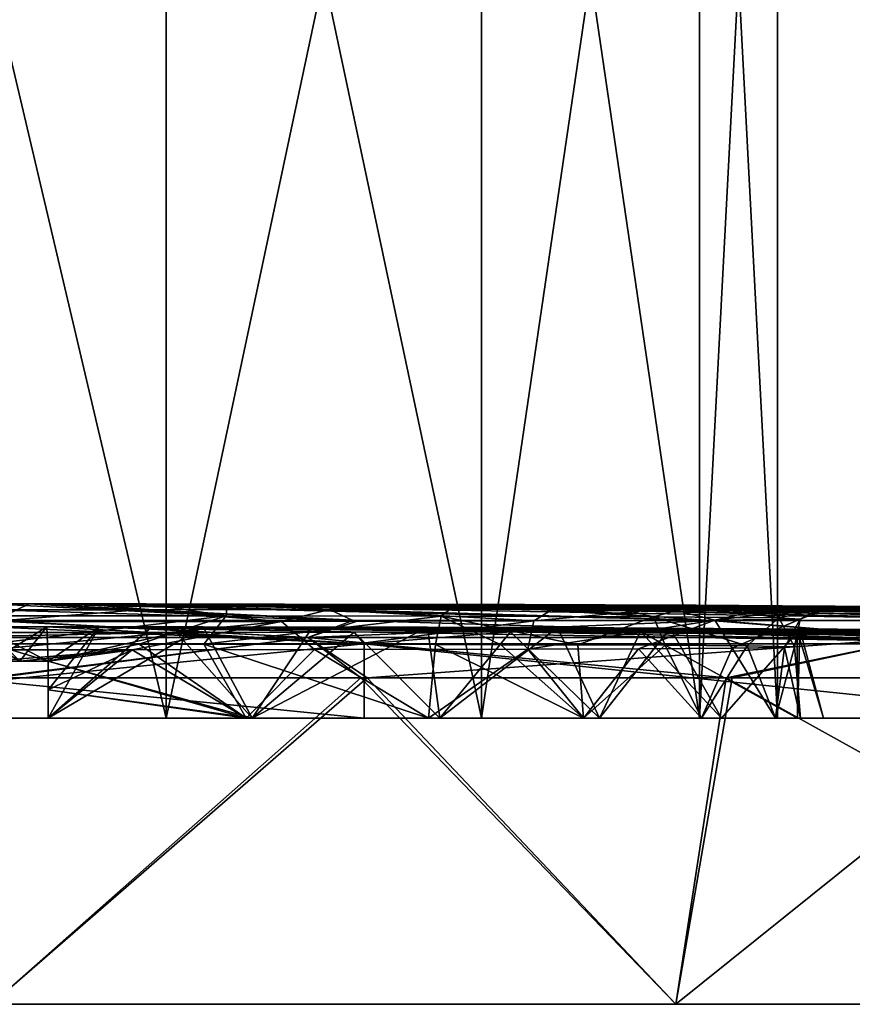
# Model space of a CAD drawing. Units: millimetres. Extents: x -92 to 92, y 23 to 128.
# Drawn here: x 1 to 30, y 23 to 57 of the extents above; entities that cross this region are included whole.
import ezdxf

# ---------------------------------------------------------------- set-up
doc = ezdxf.new("R2010")
doc.units = ezdxf.units.MM
doc.header["$LTSCALE"] = 65.185185
for name, color, linetype in [('1', 7, 'CONTINUOUS'), ('10', 7, 'CONTINUOUS'), ('11', 7, 'CONTINUOUS'), ('13', 7, 'CONTINUOUS'), ('14', 7, 'CONTINUOUS'), ('17', 7, 'CONTINUOUS'), ('18', 7, 'CONTINUOUS'), ('2', 7, 'CONTINUOUS'), ('20', 7, 'CONTINUOUS'), ('21', 7, 'CONTINUOUS'), ('3', 7, 'CONTINUOUS'), ('39', 7, 'CONTINUOUS'), ('4', 7, 'CONTINUOUS'), ('40', 7, 'CONTINUOUS'), ('42', 7, 'CONTINUOUS'), ('5', 7, 'CONTINUOUS'), ('6', 7, 'CONTINUOUS'), ('7', 7, 'CONTINUOUS'), ('8', 7, 'CONTINUOUS'), ('9', 7, 'CONTINUOUS')]:
    doc.layers.add(name, color=color, linetype=linetype)

msp = doc.modelspace()

# ---------------------------------------------------------------- linework, layer by layer
at = {"layer": '1', "linetype": 'Continuous'}
for points in [[(-89.348, 22.9, -0.559), (-92.5, 22.9, -24.5), (89.348, 22.9, -0.559), (-89.348, 22.9, -0.559)], [(89.348, 22.9, -0.559), (-92.5, 22.9, -24.5), (92.5, 22.9, -24.5), (89.348, 22.9, -0.559)], [(92.5, 22.9, -24.5), (-92.5, 22.9, -24.5), (-89.348, 22.9, -48.441), (92.5, 22.9, -24.5)], [(-80.107, 22.9, 21.751), (-89.348, 22.9, -0.559), (80.107, 22.9, 21.751), (-80.107, 22.9, 21.751)], [(80.107, 22.9, 21.751), (-89.348, 22.9, -0.559), (89.348, 22.9, -0.559), (80.107, 22.9, 21.751)], [(89.348, 22.9, -48.441), (92.5, 22.9, -24.5), (-89.348, 22.9, -48.441), (89.348, 22.9, -48.441)], [(-80.107, 22.9, -70.751), (89.348, 22.9, -48.441), (-89.348, 22.9, -48.441), (-80.107, 22.9, -70.751)], [(-65.407, 22.9, 40.908), (-80.107, 22.9, 21.751), (65.407, 22.9, 40.908), (-65.407, 22.9, 40.908)], [(65.407, 22.9, 40.908), (-80.107, 22.9, 21.751), (80.107, 22.9, 21.751), (65.407, 22.9, 40.908)], [(80.107, 22.9, -70.751), (89.348, 22.9, -48.441), (-80.107, 22.9, -70.751), (80.107, 22.9, -70.751)], [(-65.407, 22.9, -89.908), (80.107, 22.9, -70.751), (-80.107, 22.9, -70.751), (-65.407, 22.9, -89.908)], [(-46.249, 22.9, 55.608), (-65.407, 22.9, 40.908), (46.249, 22.9, 55.608), (-46.249, 22.9, 55.608)], [(46.249, 22.9, 55.608), (-65.407, 22.9, 40.908), (65.407, 22.9, 40.908), (46.249, 22.9, 55.608)], [(65.407, 22.9, -89.908), (80.107, 22.9, -70.751), (-65.407, 22.9, -89.908), (65.407, 22.9, -89.908)], [(-46.249, 22.9, -104.608), (65.407, 22.9, -89.908), (-65.407, 22.9, -89.908), (-46.249, 22.9, -104.608)], [(-23.94, 22.9, 64.848), (-46.249, 22.9, 55.608), (23.94, 22.9, 64.848), (-23.94, 22.9, 64.848)], [(23.94, 22.9, 64.848), (-46.249, 22.9, 55.608), (46.249, 22.9, 55.608), (23.94, 22.9, 64.848)], [(46.249, 22.9, -104.608), (65.407, 22.9, -89.908), (-46.249, 22.9, -104.608), (46.249, 22.9, -104.608)], [(-23.94, 22.9, -113.848), (46.249, 22.9, -104.608), (-46.249, 22.9, -104.608), (-23.94, 22.9, -113.848)], [(0, 22.9, 68), (-23.94, 22.9, 64.848), (23.94, 22.9, 64.848), (0, 22.9, 68)], [(23.94, 22.9, -113.848), (46.249, 22.9, -104.608), (-23.94, 22.9, -113.848), (23.94, 22.9, -113.848)], [(0, 22.9, -117), (23.94, 22.9, -113.848), (-23.94, 22.9, -113.848), (0, 22.9, -117)]]:
    msp.add_3dface(points, dxfattribs=at)
at = {"layer": '10', "linetype": 'Continuous'}
for points in [[(-11.08, 35.72, -115.753), (0.122, 36.315, -115.026), (11.08, 35.72, -115.753), (-11.08, 35.72, -115.753)], [(0.122, 36.315, -115.026), (12.87, 36.315, -114.106), (11.08, 35.72, -115.753), (0.122, 36.315, -115.026)], [(12.87, 36.315, -114.106), (25.365, 36.315, -111.4), (11.08, 35.72, -115.753), (12.87, 36.315, -114.106)], [(11.08, 35.72, -115.753), (25.365, 36.315, -111.4), (32.596, 35.72, -110.45), (11.08, 35.72, -115.753)], [(25.365, 36.315, -111.4), (37.348, 36.315, -106.963), (32.596, 35.72, -110.45), (25.365, 36.315, -111.4)], [(0.124, 34.315, -117), (-11.08, 35.72, -115.753), (11.08, 35.72, -115.753), (0.124, 34.315, -117)], [(13.15, 34.315, -116.06), (0.124, 34.315, -117), (11.08, 35.72, -115.753), (13.15, 34.315, -116.06)], [(13.15, 34.315, -116.06), (11.08, 35.72, -115.753), (32.596, 35.72, -110.45), (13.15, 34.315, -116.06)], [(25.918, 34.315, -113.295), (13.15, 34.315, -116.06), (32.596, 35.72, -110.45), (25.918, 34.315, -113.295)], [(38.162, 34.315, -108.761), (25.918, 34.315, -113.295), (32.596, 35.72, -110.45), (38.162, 34.315, -108.761)]]:
    msp.add_3dface(points, dxfattribs=at)
at = {"layer": '11', "linetype": 'Continuous'}
for points in [[(11.08, 35.72, 66.753), (-0.104, 36.315, 66.026), (-11.08, 35.72, 66.753), (11.08, 35.72, 66.753)], [(12.65, 36.315, 65.138), (-0.104, 36.315, 66.026), (11.08, 35.72, 66.753), (12.65, 36.315, 65.138)], [(32.596, 35.72, 61.45), (12.65, 36.315, 65.138), (11.08, 35.72, 66.753), (32.596, 35.72, 61.45)], [(25.155, 36.315, 62.461), (12.65, 36.315, 65.138), (32.596, 35.72, 61.45), (25.155, 36.315, 62.461)], [(37.152, 36.315, 58.051), (25.155, 36.315, 62.461), (32.596, 35.72, 61.45), (37.152, 36.315, 58.051)], [(-0.106, 34.315, 68), (11.08, 35.72, 66.753), (-11.08, 35.72, 66.753), (-0.106, 34.315, 68)], [(-0.106, 34.315, 68), (12.926, 34.315, 67.092), (11.08, 35.72, 66.753), (-0.106, 34.315, 68)], [(12.926, 34.315, 67.092), (25.703, 34.315, 64.357), (11.08, 35.72, 66.753), (12.926, 34.315, 67.092)], [(25.703, 34.315, 64.357), (32.596, 35.72, 61.45), (11.08, 35.72, 66.753), (25.703, 34.315, 64.357)], [(25.703, 34.315, 64.357), (37.962, 34.315, 59.851), (32.596, 35.72, 61.45), (25.703, 34.315, 64.357)]]:
    msp.add_3dface(points, dxfattribs=at)
at = {"layer": '13', "linetype": 'Continuous'}
for points in [[(0, 36.099, -28.864), (1.946, 36.098, -28.799), (0, 34.9, -28.957), (0, 36.099, -28.864)], [(0, 34.9, -28.957), (1.946, 36.098, -28.799), (1.001, 34.9, -28.94), (0, 34.9, -28.957)], [(6.483, 35.899, 28.143), (0, 35.896, 28.88), (2, 34.9, 28.888), (6.483, 35.899, 28.143)], [(2, 34.9, 28.888), (0, 35.896, 28.88), (1.001, 34.9, 28.94), (2, 34.9, 28.888)], [(1.001, 34.9, -28.94), (1.946, 36.098, -28.799), (2, 34.9, -28.888), (1.001, 34.9, -28.94)], [(1.946, 36.098, -28.799), (3.776, 36.098, -28.616), (2, 34.9, -28.888), (1.946, 36.098, -28.799)], [(3.776, 36.098, -28.616), (5.624, 36.097, -28.311), (2, 32.9, -29.044), (3.776, 36.098, -28.616)], [(2, 32.9, -29.044), (2, 33.9, -28.966), (3.776, 36.098, -28.616), (2, 32.9, -29.044)], [(2, 34.9, -28.888), (3.776, 36.098, -28.616), (2, 33.9, -28.966), (2, 34.9, -28.888)], [(5.624, 36.097, -28.311), (7.418, 36.095, -27.895), (2, 32.9, -29.044), (5.624, 36.097, -28.311)], [(2, 32.9, -29.044), (7.418, 36.095, -27.895), (9.13, 32.9, -27.644), (2, 32.9, -29.044)], [(6.483, 35.899, 28.143), (2, 34.9, 28.888), (9.13, 32.9, 27.644), (6.483, 35.899, 28.143)], [(12.693, 35.907, 25.94), (6.483, 35.899, 28.143), (9.13, 32.9, 27.644), (12.693, 35.907, 25.94)], [(7.418, 36.095, -27.895), (11.239, 36.091, -26.587), (9.13, 32.9, -27.644), (7.418, 36.095, -27.895)], [(11.239, 36.091, -26.587), (15.264, 36.083, -24.5), (9.13, 32.9, -27.644), (11.239, 36.091, -26.587)], [(9.13, 32.9, -27.644), (15.264, 36.083, -24.5), (15.694, 32.9, -24.52), (9.13, 32.9, -27.644)], [(15.694, 32.9, 24.52), (12.693, 35.907, 25.94), (9.13, 32.9, 27.644), (15.694, 32.9, 24.52)], [(18.167, 35.919, 22.448), (12.693, 35.907, 25.94), (15.694, 32.9, 24.52), (18.167, 35.919, 22.448)], [(15.264, 36.083, -24.5), (19.811, 36.071, -20.995), (15.694, 32.9, -24.52), (15.264, 36.083, -24.5)], [(15.694, 32.9, -24.52), (19.811, 36.071, -20.995), (21.279, 32.9, -19.867), (15.694, 32.9, -24.52)], [(21.279, 32.9, 19.867), (18.167, 35.919, 22.448), (15.694, 32.9, 24.52), (21.279, 32.9, 19.867)], [(22.712, 35.935, 17.834), (18.167, 35.919, 22.448), (21.279, 32.9, 19.867), (22.712, 35.935, 17.834)], [(19.811, 36.071, -20.995), (23.744, 36.055, -16.419), (21.279, 32.9, -19.867), (19.811, 36.071, -20.995)], [(21.279, 32.9, -19.867), (23.744, 36.055, -16.419), (25.538, 32.9, -13.977), (21.279, 32.9, -19.867)], [(25.538, 32.9, 13.977), (22.712, 35.935, 17.834), (21.279, 32.9, 19.867), (25.538, 32.9, 13.977)], [(28.186, 35.976, 6.267), (22.712, 35.935, 17.834), (28.204, 32.9, 7.214), (28.186, 35.976, 6.267)], [(28.204, 32.9, 7.214), (22.712, 35.935, 17.834), (25.538, 32.9, 13.977), (28.204, 32.9, 7.214)], [(23.744, 36.055, -16.419), (28.281, 36.018, -5.805), (25.538, 32.9, -13.977), (23.744, 36.055, -16.419)], [(25.538, 32.9, -13.977), (28.281, 36.018, -5.805), (28.204, 32.9, -7.214), (25.538, 32.9, -13.977)], [(28.281, 36.018, -5.805), (28.186, 35.976, 6.267), (29.112, 32.9), (28.281, 36.018, -5.805)], [(29.112, 32.9), (28.186, 35.976, 6.267), (28.204, 32.9, 7.214), (29.112, 32.9)], [(28.204, 32.9, -7.214), (28.281, 36.018, -5.805), (29.112, 32.9), (28.204, 32.9, -7.214)], [(2, 34.9, 28.888), (2, 33.9, 28.966), (9.13, 32.9, 27.644), (2, 34.9, 28.888)], [(2, 33.9, 28.966), (2, 32.9, 29.044), (9.13, 32.9, 27.644), (2, 33.9, 28.966)]]:
    msp.add_3dface(points, dxfattribs=at)
at = {"layer": '14', "linetype": 'Continuous'}
for points in [[(1.001, 34.9, -28.137), (2, 34.9, -28.084), (0, 35.498, -28.109), (1.001, 34.9, -28.137)], [(0, 35.498, -28.109), (2, 34.9, -28.084), (5.184, 35.496, -27.627), (0, 35.498, -28.109)], [(0, 34.9, -28.155), (1.001, 34.9, -28.137), (0, 35.498, -28.109), (0, 34.9, -28.155)], [(2, 34.9, -28.084), (8.922, 32.9, -26.867), (5.184, 35.496, -27.627), (2, 34.9, -28.084)], [(5.184, 35.496, -27.627), (8.922, 32.9, -26.867), (7.446, 35.494, -27.105), (5.184, 35.496, -27.627)], [(8.922, 32.9, -26.867), (15.293, 32.9, -23.824), (7.446, 35.494, -27.105), (8.922, 32.9, -26.867)], [(7.446, 35.494, -27.105), (15.293, 32.9, -23.824), (15.546, 35.481, -23.42), (7.446, 35.494, -27.105)], [(15.293, 32.9, -23.824), (20.712, 32.9, -19.3), (15.546, 35.481, -23.42), (15.293, 32.9, -23.824)], [(15.546, 35.481, -23.42), (20.712, 32.9, -19.3), (17.829, 35.474, -21.733), (15.546, 35.481, -23.42)], [(17.829, 35.474, -21.733), (20.712, 32.9, -19.3), (20.52, 35.465, -19.214), (17.829, 35.474, -21.733)], [(20.52, 35.465, -19.214), (20.712, 32.9, -19.3), (23.57, 35.451, -15.322), (20.52, 35.465, -19.214)], [(0, 35.292, 28.125), (4.94, 35.293, 27.687), (0, 34.9, 28.155), (0, 35.292, 28.125)], [(0, 34.9, 28.155), (4.94, 35.293, 27.687), (1.001, 34.9, 28.137), (0, 34.9, 28.155)], [(1.001, 34.9, 28.137), (4.94, 35.293, 27.687), (2, 34.9, 28.084), (1.001, 34.9, 28.137)], [(8.922, 32.9, 26.867), (2, 32.9, 28.239), (4.94, 35.293, 27.687), (8.922, 32.9, 26.867)], [(2, 32.9, 28.239), (2, 33.9, 28.162), (4.94, 35.293, 27.687), (2, 32.9, 28.239)], [(2, 34.9, 28.084), (4.94, 35.293, 27.687), (2, 33.9, 28.162), (2, 34.9, 28.084)], [(11.31, 35.301, 25.749), (8.922, 32.9, 26.867), (4.94, 35.293, 27.687), (11.31, 35.301, 25.749)], [(15.293, 32.9, 23.824), (8.922, 32.9, 26.867), (11.31, 35.301, 25.749), (15.293, 32.9, 23.824)], [(18.77, 35.318, 20.942), (15.293, 32.9, 23.824), (11.31, 35.301, 25.749), (18.77, 35.318, 20.942)], [(20.712, 32.9, 19.3), (15.293, 32.9, 23.824), (18.77, 35.318, 20.942), (20.712, 32.9, 19.3)], [(22.642, 35.334, 16.677), (20.712, 32.9, 19.3), (18.77, 35.318, 20.942), (22.642, 35.334, 16.677)], [(20.712, 32.9, -19.3), (24.843, 32.9, -13.575), (23.57, 35.451, -15.322), (20.712, 32.9, -19.3)], [(24.843, 32.9, 13.575), (20.712, 32.9, 19.3), (22.642, 35.334, 16.677), (24.843, 32.9, 13.575)], [(25.913, 35.355, 10.919), (24.843, 32.9, 13.575), (22.642, 35.334, 16.677), (25.913, 35.355, 10.919)], [(23.57, 35.451, -15.322), (24.843, 32.9, -13.575), (26.443, 35.43, -9.547), (23.57, 35.451, -15.322)], [(24.843, 32.9, -13.575), (27.429, 32.9, -7.006), (26.443, 35.43, -9.547), (24.843, 32.9, -13.575)], [(27.429, 32.9, 7.006), (24.843, 32.9, 13.575), (25.913, 35.355, 10.919), (27.429, 32.9, 7.006)], [(27.741, 35.378, 4.589), (27.429, 32.9, 7.006), (25.913, 35.355, 10.919), (27.741, 35.378, 4.589)], [(26.443, 35.43, -9.547), (27.429, 32.9, -7.006), (28.099, 35.398, -0.982), (26.443, 35.43, -9.547)], [(27.429, 32.9, -7.006), (28.31, 32.9), (28.099, 35.398, -0.982), (27.429, 32.9, -7.006)], [(28.31, 32.9), (27.429, 32.9, 7.006), (27.741, 35.378, 4.589), (28.31, 32.9)], [(28.099, 35.398, -0.982), (28.31, 32.9), (27.741, 35.378, 4.589), (28.099, 35.398, -0.982)], [(2, 33.9, -28.162), (8.922, 32.9, -26.867), (2, 34.9, -28.084), (2, 33.9, -28.162)], [(2, 32.9, -28.239), (8.922, 32.9, -26.867), (2, 33.9, -28.162), (2, 32.9, -28.239)]]:
    msp.add_3dface(points, dxfattribs=at)
at = {"layer": '17', "linetype": 'Continuous'}
for points in [[(23.166, 36.442, -16.528), (16.265, 36.881, -24.5), (15.738, 36.468, -23.707), (23.166, 36.442, -16.528)], [(18.654, 36.875, -22.735), (16.265, 36.881, -24.5), (23.166, 36.442, -16.528), (18.654, 36.875, -22.735)], [(21.47, 36.866, -20.099), (18.654, 36.875, -22.735), (23.166, 36.442, -16.528), (21.47, 36.866, -20.099)], [(24.661, 36.851, -16.027), (21.47, 36.866, -20.099), (23.166, 36.442, -16.528), (24.661, 36.851, -16.027)], [(27.542, 36.408, -7.169), (24.661, 36.851, -16.027), (23.166, 36.442, -16.528), (27.542, 36.408, -7.169)], [(27.667, 36.83, -9.985), (24.661, 36.851, -16.027), (27.542, 36.408, -7.169), (27.667, 36.83, -9.985)], [(0, 36.692, 29.431), (5.169, 36.694, 28.973), (0, 36.279, 28.47), (0, 36.692, 29.431)], [(0, 36.279, 28.47), (5.169, 36.694, 28.973), (10.158, 36.286, 26.596), (0, 36.279, 28.47)], [(5.169, 36.694, 28.973), (11.834, 36.701, 26.946), (10.158, 36.286, 26.596), (5.169, 36.694, 28.973)], [(10.158, 36.286, 26.596), (11.834, 36.701, 26.946), (18.98, 36.305, 21.217), (10.158, 36.286, 26.596)], [(11.834, 36.701, 26.946), (19.639, 36.719, 21.916), (18.98, 36.305, 21.217), (11.834, 36.701, 26.946)], [(19.639, 36.719, 21.916), (23.691, 36.734, 17.454), (18.98, 36.305, 21.217), (19.639, 36.719, 21.916)], [(18.98, 36.305, 21.217), (23.691, 36.734, 17.454), (25.304, 36.335, 13.039), (18.98, 36.305, 21.217)], [(23.691, 36.734, 17.454), (27.112, 36.755, 11.428), (25.304, 36.335, 13.039), (23.691, 36.734, 17.454)], [(27.112, 36.755, 11.428), (29.024, 36.778, 4.806), (25.304, 36.335, 13.039), (27.112, 36.755, 11.428)], [(25.304, 36.335, 13.039), (29.024, 36.778, 4.806), (28.289, 36.371, 3.139), (25.304, 36.335, 13.039)], [(29.4, 36.799, -1.023), (27.667, 36.83, -9.985), (27.542, 36.408, -7.169), (29.4, 36.799, -1.023)], [(28.289, 36.371, 3.139), (29.4, 36.799, -1.023), (27.542, 36.408, -7.169), (28.289, 36.371, 3.139)], [(29.024, 36.778, 4.806), (29.4, 36.799, -1.023), (28.289, 36.371, 3.139), (29.024, 36.778, 4.806)], [(4.94, 35.293, 27.687), (0, 35.292, 28.125), (10.158, 36.286, 26.596), (4.94, 35.293, 27.687)], [(0, 35.292, 28.125), (0, 36.279, 28.47), (10.158, 36.286, 26.596), (0, 35.292, 28.125)], [(11.31, 35.301, 25.749), (4.94, 35.293, 27.687), (10.158, 36.286, 26.596), (11.31, 35.301, 25.749)], [(11.31, 35.301, 25.749), (10.158, 36.286, 26.596), (18.98, 36.305, 21.217), (11.31, 35.301, 25.749)], [(18.77, 35.318, 20.942), (11.31, 35.301, 25.749), (18.98, 36.305, 21.217), (18.77, 35.318, 20.942)], [(15.546, 35.481, -23.42), (17.829, 35.474, -21.733), (15.738, 36.468, -23.707), (15.546, 35.481, -23.42)], [(17.829, 35.474, -21.733), (20.52, 35.465, -19.214), (15.738, 36.468, -23.707), (17.829, 35.474, -21.733)], [(20.52, 35.465, -19.214), (23.166, 36.442, -16.528), (15.738, 36.468, -23.707), (20.52, 35.465, -19.214)], [(22.642, 35.334, 16.677), (18.77, 35.318, 20.942), (25.304, 36.335, 13.039), (22.642, 35.334, 16.677)], [(18.77, 35.318, 20.942), (18.98, 36.305, 21.217), (25.304, 36.335, 13.039), (18.77, 35.318, 20.942)], [(20.52, 35.465, -19.214), (23.57, 35.451, -15.322), (23.166, 36.442, -16.528), (20.52, 35.465, -19.214)], [(25.913, 35.355, 10.919), (22.642, 35.334, 16.677), (25.304, 36.335, 13.039), (25.913, 35.355, 10.919)], [(23.57, 35.451, -15.322), (26.443, 35.43, -9.547), (23.166, 36.442, -16.528), (23.57, 35.451, -15.322)], [(26.443, 35.43, -9.547), (27.542, 36.408, -7.169), (23.166, 36.442, -16.528), (26.443, 35.43, -9.547)], [(25.913, 35.355, 10.919), (25.304, 36.335, 13.039), (28.289, 36.371, 3.139), (25.913, 35.355, 10.919)], [(27.741, 35.378, 4.589), (25.913, 35.355, 10.919), (28.289, 36.371, 3.139), (27.741, 35.378, 4.589)], [(26.443, 35.43, -9.547), (28.099, 35.398, -0.982), (27.542, 36.408, -7.169), (26.443, 35.43, -9.547)], [(28.099, 35.398, -0.982), (28.289, 36.371, 3.139), (27.542, 36.408, -7.169), (28.099, 35.398, -0.982)], [(28.099, 35.398, -0.982), (27.741, 35.378, 4.589), (28.289, 36.371, 3.139), (28.099, 35.398, -0.982)]]:
    msp.add_3dface(points, dxfattribs=at)
at = {"layer": '18', "linetype": 'Continuous'}
for points in [[(1.335, 36.898, -29.375), (0, 36.898, -29.406), (8.218, 36.477, -27.239), (1.335, 36.898, -29.375)], [(8.218, 36.477, -27.239), (0, 36.898, -29.406), (0, 36.482, -28.451), (8.218, 36.477, -27.239)], [(3.102, 36.898, -29.242), (1.335, 36.898, -29.375), (8.218, 36.477, -27.239), (3.102, 36.898, -29.242)], [(5.423, 36.897, -28.901), (3.102, 36.898, -29.242), (8.218, 36.477, -27.239), (5.423, 36.897, -28.901)], [(8.245, 36.894, -28.226), (5.423, 36.897, -28.901), (8.218, 36.477, -27.239), (8.245, 36.894, -28.226)], [(15.738, 36.468, -23.707), (8.245, 36.894, -28.226), (8.218, 36.477, -27.239), (15.738, 36.468, -23.707)], [(10.265, 36.892, -27.557), (8.245, 36.894, -28.226), (15.738, 36.468, -23.707), (10.265, 36.892, -27.557)], [(16.265, 36.881, -24.5), (10.265, 36.892, -27.557), (15.738, 36.468, -23.707), (16.265, 36.881, -24.5)], [(0, 35.498, -28.109), (8.218, 36.477, -27.239), (0, 36.482, -28.451), (0, 35.498, -28.109)], [(0, 35.498, -28.109), (5.184, 35.496, -27.627), (8.218, 36.477, -27.239), (0, 35.498, -28.109)], [(5.184, 35.496, -27.627), (7.446, 35.494, -27.105), (8.218, 36.477, -27.239), (5.184, 35.496, -27.627)], [(7.446, 35.494, -27.105), (15.738, 36.468, -23.707), (8.218, 36.477, -27.239), (7.446, 35.494, -27.105)], [(7.446, 35.494, -27.105), (15.546, 35.481, -23.42), (15.738, 36.468, -23.707), (7.446, 35.494, -27.105)]]:
    msp.add_3dface(points, dxfattribs=at)
at = {"layer": '2', "linetype": 'Continuous'}
for points in [[(1.335, 36.898, -29.375), (0.122, 36.315, -115.026), (0, 36.898, -29.406), (1.335, 36.898, -29.375)], [(12.87, 36.315, -114.106), (0.122, 36.315, -115.026), (1.335, 36.898, -29.375), (12.87, 36.315, -114.106)], [(25.365, 36.315, -111.4), (12.87, 36.315, -114.106), (1.335, 36.898, -29.375), (25.365, 36.315, -111.4)], [(3.102, 36.898, -29.242), (25.365, 36.315, -111.4), (1.335, 36.898, -29.375), (3.102, 36.898, -29.242)], [(37.348, 36.315, -106.963), (25.365, 36.315, -111.4), (3.102, 36.898, -29.242), (37.348, 36.315, -106.963)], [(48.564, 36.315, -100.897), (37.348, 36.315, -106.963), (3.102, 36.898, -29.242), (48.564, 36.315, -100.897)], [(58.818, 36.315, -93.314), (48.564, 36.315, -100.897), (3.102, 36.898, -29.242), (58.818, 36.315, -93.314)], [(5.423, 36.897, -28.901), (58.818, 36.315, -93.314), (3.102, 36.898, -29.242), (5.423, 36.897, -28.901)], [(67.905, 36.315, -84.365), (58.818, 36.315, -93.314), (5.423, 36.897, -28.901), (67.905, 36.315, -84.365)], [(75.658, 36.315, -74.208), (67.905, 36.315, -84.365), (5.423, 36.897, -28.901), (75.658, 36.315, -74.208)], [(8.245, 36.894, -28.226), (75.658, 36.315, -74.208), (5.423, 36.897, -28.901), (8.245, 36.894, -28.226)], [(81.74, 36.315, -63.403), (75.658, 36.315, -74.208), (8.245, 36.894, -28.226), (81.74, 36.315, -63.403)], [(10.265, 36.892, -27.557), (81.74, 36.315, -63.403), (8.245, 36.894, -28.226), (10.265, 36.892, -27.557)], [(88.788, 36.315, -42.153), (81.74, 36.315, -63.403), (10.265, 36.892, -27.557), (88.788, 36.315, -42.153)], [(16.265, 36.881, -24.5), (88.788, 36.315, -42.153), (10.265, 36.892, -27.557), (16.265, 36.881, -24.5)], [(53.395, 36.696, -24.5), (88.788, 36.315, -42.153), (16.265, 36.881, -24.5), (53.395, 36.696, -24.5)]]:
    msp.add_3dface(points, dxfattribs=at)
at = {"layer": '20', "linetype": 'Continuous'}
for points in [[(6.119, 84.834, 26.811), (-6.119, 84.834, 26.811), (6.118, 32.9, 26.811), (6.119, 84.834, 26.811)], [(-6.119, 84.834, 26.811), (-6.118, 32.9, 26.811), (6.118, 32.9, 26.811), (-6.119, 84.834, 26.811)], [(6.119, 84.834, 26.811), (6.118, 32.9, 26.811), (17.146, 32.9, 21.5), (6.119, 84.834, 26.811)], [(17.146, 84.834, 21.5), (6.119, 84.834, 26.811), (17.146, 32.9, 21.5), (17.146, 84.834, 21.5)], [(24.777, 84.834, 11.932), (17.146, 84.834, 21.5), (24.777, 32.9, 11.931), (24.777, 84.834, 11.932)], [(17.146, 84.834, 21.5), (17.146, 32.9, 21.5), (24.777, 32.9, 11.931), (17.146, 84.834, 21.5)], [(27.5, 84.834), (24.777, 84.834, 11.932), (27.5, 32.9), (27.5, 84.834)], [(27.5, 32.9), (24.777, 84.834, 11.932), (24.777, 32.9, 11.931), (27.5, 32.9)]]:
    msp.add_3dface(points, dxfattribs=at)
at = {"layer": '21', "linetype": 'Continuous'}
for points in [[(-6.119, 84.834, -26.811), (6.119, 84.834, -26.811), (-6.118, 32.9, -26.811), (-6.119, 84.834, -26.811)], [(6.119, 84.834, -26.811), (6.118, 32.9, -26.811), (-6.118, 32.9, -26.811), (6.119, 84.834, -26.811)], [(6.119, 84.834, -26.811), (17.146, 84.834, -21.5), (6.118, 32.9, -26.811), (6.119, 84.834, -26.811)], [(17.146, 84.834, -21.5), (17.146, 32.9, -21.5), (6.118, 32.9, -26.811), (17.146, 84.834, -21.5)], [(17.146, 84.834, -21.5), (24.777, 84.834, -11.932), (17.146, 32.9, -21.5), (17.146, 84.834, -21.5)], [(24.777, 84.834, -11.932), (24.777, 32.9, -11.931), (17.146, 32.9, -21.5), (24.777, 84.834, -11.932)], [(24.777, 84.834, -11.932), (27.5, 84.834), (24.777, 32.9, -11.931), (24.777, 84.834, -11.932)], [(27.5, 84.834), (27.5, 32.9), (24.777, 32.9, -11.931), (27.5, 84.834)]]:
    msp.add_3dface(points, dxfattribs=at)
at = {"layer": '3', "linetype": 'Continuous'}
for points in [[(53.395, 36.696, -24.5), (16.265, 36.881, -24.5), (18.654, 36.875, -22.735), (53.395, 36.696, -24.5)], [(90.526, 36.315, -24.5), (53.395, 36.696, -24.5), (18.654, 36.875, -22.735), (90.526, 36.315, -24.5)], [(88.784, 36.315, -6.828), (90.526, 36.315, -24.5), (18.654, 36.875, -22.735), (88.784, 36.315, -6.828)], [(21.47, 36.866, -20.099), (88.784, 36.315, -6.828), (18.654, 36.875, -22.735), (21.47, 36.866, -20.099)], [(24.661, 36.851, -16.027), (88.784, 36.315, -6.828), (21.47, 36.866, -20.099), (24.661, 36.851, -16.027)], [(81.715, 36.315, 14.456), (88.784, 36.315, -6.828), (24.661, 36.851, -16.027), (81.715, 36.315, 14.456)], [(27.667, 36.83, -9.985), (81.715, 36.315, 14.456), (24.661, 36.851, -16.027), (27.667, 36.83, -9.985)], [(-0.104, 36.315, 66.026), (12.65, 36.315, 65.138), (0, 36.692, 29.431), (-0.104, 36.315, 66.026)], [(0, 36.692, 29.431), (12.65, 36.315, 65.138), (5.169, 36.694, 28.973), (0, 36.692, 29.431)], [(5.169, 36.694, 28.973), (12.65, 36.315, 65.138), (11.834, 36.701, 26.946), (5.169, 36.694, 28.973)], [(11.834, 36.701, 26.946), (25.155, 36.315, 62.461), (19.639, 36.719, 21.916), (11.834, 36.701, 26.946)], [(12.65, 36.315, 65.138), (25.155, 36.315, 62.461), (11.834, 36.701, 26.946), (12.65, 36.315, 65.138)], [(19.639, 36.719, 21.916), (37.152, 36.315, 58.051), (23.691, 36.734, 17.454), (19.639, 36.719, 21.916)], [(25.155, 36.315, 62.461), (37.152, 36.315, 58.051), (19.639, 36.719, 21.916), (25.155, 36.315, 62.461)], [(23.691, 36.734, 17.454), (48.415, 36.315, 51.991), (27.112, 36.755, 11.428), (23.691, 36.734, 17.454)], [(37.152, 36.315, 58.051), (48.415, 36.315, 51.991), (23.691, 36.734, 17.454), (37.152, 36.315, 58.051)], [(27.112, 36.755, 11.428), (58.705, 36.315, 44.411), (29.024, 36.778, 4.806), (27.112, 36.755, 11.428)], [(48.415, 36.315, 51.991), (58.705, 36.315, 44.411), (27.112, 36.755, 11.428), (48.415, 36.315, 51.991)], [(75.614, 36.315, 25.274), (81.715, 36.315, 14.456), (27.667, 36.83, -9.985), (75.614, 36.315, 25.274)], [(29.4, 36.799, -1.023), (75.614, 36.315, 25.274), (27.667, 36.83, -9.985), (29.4, 36.799, -1.023)], [(29.024, 36.778, 4.806), (67.831, 36.315, 35.449), (29.4, 36.799, -1.023), (29.024, 36.778, 4.806)], [(58.705, 36.315, 44.411), (67.831, 36.315, 35.449), (29.024, 36.778, 4.806), (58.705, 36.315, 44.411)], [(67.831, 36.315, 35.449), (75.614, 36.315, 25.274), (29.4, 36.799, -1.023), (67.831, 36.315, 35.449)]]:
    msp.add_3dface(points, dxfattribs=at)
at = {"layer": '39', "linetype": 'Continuous'}
for points in [[(2, 34.9, 28.888), (2, 32.9, 28.239), (2, 33.9, 28.966), (2, 34.9, 28.888)], [(2, 32.9, 28.239), (2, 34.9, 28.888), (2, 33.9, 28.162), (2, 32.9, 28.239)], [(2, 34.9, 28.888), (2, 34.9, 28.084), (2, 33.9, 28.162), (2, 34.9, 28.888)], [(2, 34.9, -28.888), (2, 33.9, -28.966), (2, 32.9, -28.239), (2, 34.9, -28.888)], [(2, 34.9, -28.888), (2, 32.9, -28.239), (2, 33.9, -28.162), (2, 34.9, -28.888)], [(2, 34.9, -28.888), (2, 33.9, -28.162), (2, 34.9, -28.084), (2, 34.9, -28.888)], [(2, 32.9, 29.044), (2, 33.9, 28.966), (2, 32.9, 28.239), (2, 32.9, 29.044)], [(2, 33.9, -28.966), (2, 32.9, -29.044), (2, 32.9, -28.239), (2, 33.9, -28.966)]]:
    msp.add_3dface(points, dxfattribs=at)
at = {"layer": '4', "linetype": 'Continuous'}
for points in [[(23.94, 22.9, -113.848), (0, 22.9, -117), (13.15, 34.315, -116.06), (23.94, 22.9, -113.848)], [(13.15, 34.315, -116.06), (0, 22.9, -117), (0.124, 34.315, -117), (13.15, 34.315, -116.06)], [(25.918, 34.315, -113.295), (23.94, 22.9, -113.848), (13.15, 34.315, -116.06), (25.918, 34.315, -113.295)], [(46.249, 22.9, -104.608), (23.94, 22.9, -113.848), (38.162, 34.315, -108.761), (46.249, 22.9, -104.608)], [(38.162, 34.315, -108.761), (23.94, 22.9, -113.848), (25.918, 34.315, -113.295), (38.162, 34.315, -108.761)]]:
    msp.add_3dface(points, dxfattribs=at)
at = {"layer": '40', "linetype": 'Continuous'}
for points in [[(-2, 34.9, -28.888), (-1.001, 34.9, -28.94), (2, 34.9, -28.888), (-2, 34.9, -28.888)], [(-2, 34.9, -28.888), (2, 34.9, -28.888), (2, 34.9, -28.084), (-2, 34.9, -28.888)], [(-2, 34.9, -28.888), (2, 34.9, -28.084), (1.001, 34.9, -28.137), (-2, 34.9, -28.888)], [(-2, 34.9, -28.888), (1.001, 34.9, -28.137), (0, 34.9, -28.155), (-2, 34.9, -28.888)], [(-2, 34.9, 28.888), (2, 34.9, 28.888), (1.001, 34.9, 28.94), (-2, 34.9, 28.888)], [(2, 34.9, 28.888), (-2, 34.9, 28.888), (-2, 34.9, 28.084), (2, 34.9, 28.888)], [(2, 34.9, 28.888), (-2, 34.9, 28.084), (-1.001, 34.9, 28.137), (2, 34.9, 28.888)], [(-1.001, 34.9, -28.94), (1.001, 34.9, -28.94), (2, 34.9, -28.888), (-1.001, 34.9, -28.94)], [(0, 34.9, 28.155), (2, 34.9, 28.888), (-1.001, 34.9, 28.137), (0, 34.9, 28.155)], [(2, 34.9, 28.888), (0, 34.9, 28.155), (1.001, 34.9, 28.137), (2, 34.9, 28.888)], [(2, 34.9, 28.888), (1.001, 34.9, 28.137), (2, 34.9, 28.084), (2, 34.9, 28.888)]]:
    msp.add_3dface(points, dxfattribs=at)
at = {"layer": '42', "linetype": 'Continuous'}
for points in [[(-91.7, 32.9, -24.5), (87.985, 32.9, -50.336), (-87.985, 32.9, -50.336), (-91.7, 32.9, -24.5)], [(87.985, 32.9, -50.336), (-91.7, 32.9, -24.5), (-2, 32.9, -29.044), (87.985, 32.9, -50.336)], [(87.985, 32.9, -50.336), (77.142, 32.9, -74.078), (-87.985, 32.9, -50.336), (87.985, 32.9, -50.336)], [(77.142, 32.9, -74.078), (-77.142, 32.9, -74.078), (-87.985, 32.9, -50.336), (77.142, 32.9, -74.078)], [(77.142, 32.9, -74.078), (60.051, 32.9, -93.802), (-77.142, 32.9, -74.078), (77.142, 32.9, -74.078)], [(60.051, 32.9, -93.802), (-60.051, 32.9, -93.802), (-77.142, 32.9, -74.078), (60.051, 32.9, -93.802)], [(60.051, 32.9, -93.802), (38.095, 32.9, -107.913), (-60.051, 32.9, -93.802), (60.051, 32.9, -93.802)], [(38.095, 32.9, -107.913), (-38.095, 32.9, -107.913), (-60.051, 32.9, -93.802), (38.095, 32.9, -107.913)], [(-60.051, 32.9, 44.802), (-38.095, 32.9, 58.913), (60.051, 32.9, 44.802), (-60.051, 32.9, 44.802)], [(-60.051, 32.9, 44.802), (60.051, 32.9, 44.802), (77.142, 32.9, 25.078), (-60.051, 32.9, 44.802)], [(-60.051, 32.9, 44.802), (77.142, 32.9, 25.078), (2, 32.9, 29.044), (-60.051, 32.9, 44.802)], [(-2, 32.9, 29.044), (-60.051, 32.9, 44.802), (2, 32.9, 29.044), (-2, 32.9, 29.044)], [(38.095, 32.9, -107.913), (13.051, 32.9, -115.266), (-38.095, 32.9, -107.913), (38.095, 32.9, -107.913)], [(13.051, 32.9, -115.266), (-13.051, 32.9, -115.266), (-38.095, 32.9, -107.913), (13.051, 32.9, -115.266)], [(-38.095, 32.9, 58.913), (-13.051, 32.9, 66.266), (38.095, 32.9, 58.913), (-38.095, 32.9, 58.913)], [(-38.095, 32.9, 58.913), (38.095, 32.9, 58.913), (60.051, 32.9, 44.802), (-38.095, 32.9, 58.913)], [(-13.051, 32.9, 66.266), (13.051, 32.9, 66.266), (38.095, 32.9, 58.913), (-13.051, 32.9, 66.266)], [(8.922, 32.9, 26.867), (-8.922, 32.9, 26.867), (-2, 32.9, 28.239), (8.922, 32.9, 26.867)], [(-8.922, 32.9, 26.867), (8.922, 32.9, 26.867), (6.118, 32.9, 26.811), (-8.922, 32.9, 26.867)], [(8.922, 32.9, -26.867), (2, 32.9, -28.239), (-8.922, 32.9, -26.867), (8.922, 32.9, -26.867)], [(8.922, 32.9, -26.867), (-8.922, 32.9, -26.867), (-6.118, 32.9, -26.811), (8.922, 32.9, -26.867)], [(2, 32.9, -28.239), (-2, 32.9, -28.239), (-8.922, 32.9, -26.867), (2, 32.9, -28.239)], [(-6.118, 32.9, 26.811), (-8.922, 32.9, 26.867), (6.118, 32.9, 26.811), (-6.118, 32.9, 26.811)], [(6.118, 32.9, -26.811), (8.922, 32.9, -26.867), (-6.118, 32.9, -26.811), (6.118, 32.9, -26.811)], [(87.985, 32.9, -50.336), (-2, 32.9, -29.044), (2, 32.9, -29.044), (87.985, 32.9, -50.336)], [(2, 32.9, -29.044), (-2, 32.9, -29.044), (-2, 32.9, -28.239), (2, 32.9, -29.044)], [(-2, 32.9, 29.044), (2, 32.9, 29.044), (2, 32.9, 28.239), (-2, 32.9, 29.044)], [(-2, 32.9, 29.044), (2, 32.9, 28.239), (-2, 32.9, 28.239), (-2, 32.9, 29.044)], [(2, 32.9, -28.239), (2, 32.9, -29.044), (-2, 32.9, -28.239), (2, 32.9, -28.239)], [(2, 32.9, 28.239), (8.922, 32.9, 26.867), (-2, 32.9, 28.239), (2, 32.9, 28.239)], [(87.985, 32.9, -50.336), (2, 32.9, -29.044), (9.13, 32.9, -27.644), (87.985, 32.9, -50.336)], [(2, 32.9, 29.044), (77.142, 32.9, 25.078), (9.13, 32.9, 27.644), (2, 32.9, 29.044)], [(8.922, 32.9, 26.867), (15.293, 32.9, 23.824), (6.118, 32.9, 26.811), (8.922, 32.9, 26.867)], [(6.118, 32.9, 26.811), (15.293, 32.9, 23.824), (17.146, 32.9, 21.5), (6.118, 32.9, 26.811)], [(15.293, 32.9, -23.824), (8.922, 32.9, -26.867), (6.118, 32.9, -26.811), (15.293, 32.9, -23.824)], [(17.146, 32.9, -21.5), (15.293, 32.9, -23.824), (6.118, 32.9, -26.811), (17.146, 32.9, -21.5)], [(87.985, 32.9, -50.336), (9.13, 32.9, -27.644), (15.694, 32.9, -24.52), (87.985, 32.9, -50.336)], [(77.142, 32.9, 25.078), (15.694, 32.9, 24.52), (9.13, 32.9, 27.644), (77.142, 32.9, 25.078)], [(15.293, 32.9, 23.824), (20.712, 32.9, 19.3), (17.146, 32.9, 21.5), (15.293, 32.9, 23.824)], [(20.712, 32.9, -19.3), (15.293, 32.9, -23.824), (17.146, 32.9, -21.5), (20.712, 32.9, -19.3)], [(91.7, 32.9, -24.5), (87.985, 32.9, -50.336), (15.694, 32.9, -24.52), (91.7, 32.9, -24.5)], [(91.7, 32.9, -24.5), (15.694, 32.9, -24.52), (21.279, 32.9, -19.867), (91.7, 32.9, -24.5)], [(77.142, 32.9, 25.078), (87.985, 32.9, 1.336), (15.694, 32.9, 24.52), (77.142, 32.9, 25.078)], [(87.985, 32.9, 1.336), (21.279, 32.9, 19.867), (15.694, 32.9, 24.52), (87.985, 32.9, 1.336)], [(20.712, 32.9, 19.3), (24.843, 32.9, 13.575), (17.146, 32.9, 21.5), (20.712, 32.9, 19.3)], [(17.146, 32.9, 21.5), (24.843, 32.9, 13.575), (24.777, 32.9, 11.931), (17.146, 32.9, 21.5)], [(24.777, 32.9, -11.931), (20.712, 32.9, -19.3), (17.146, 32.9, -21.5), (24.777, 32.9, -11.931)], [(24.843, 32.9, -13.575), (20.712, 32.9, -19.3), (24.777, 32.9, -11.931), (24.843, 32.9, -13.575)], [(91.7, 32.9, -24.5), (21.279, 32.9, -19.867), (25.538, 32.9, -13.977), (91.7, 32.9, -24.5)], [(87.985, 32.9, 1.336), (25.538, 32.9, 13.977), (21.279, 32.9, 19.867), (87.985, 32.9, 1.336)], [(24.843, 32.9, 13.575), (27.429, 32.9, 7.006), (24.777, 32.9, 11.931), (24.843, 32.9, 13.575)], [(27.429, 32.9, 7.006), (28.31, 32.9), (24.777, 32.9, 11.931), (27.429, 32.9, 7.006)], [(28.31, 32.9), (27.5, 32.9), (24.777, 32.9, 11.931), (28.31, 32.9)], [(27.429, 32.9, -7.006), (24.843, 32.9, -13.575), (24.777, 32.9, -11.931), (27.429, 32.9, -7.006)], [(27.5, 32.9), (27.429, 32.9, -7.006), (24.777, 32.9, -11.931), (27.5, 32.9)], [(91.7, 32.9, -24.5), (25.538, 32.9, -13.977), (28.204, 32.9, -7.214), (91.7, 32.9, -24.5)], [(87.985, 32.9, 1.336), (28.204, 32.9, 7.214), (25.538, 32.9, 13.977), (87.985, 32.9, 1.336)], [(28.31, 32.9), (27.429, 32.9, -7.006), (27.5, 32.9), (28.31, 32.9)], [(91.7, 32.9, -24.5), (28.204, 32.9, -7.214), (29.112, 32.9), (91.7, 32.9, -24.5)], [(87.985, 32.9, 1.336), (29.112, 32.9), (28.204, 32.9, 7.214), (87.985, 32.9, 1.336)], [(87.985, 32.9, 1.336), (91.7, 32.9, -24.5), (29.112, 32.9), (87.985, 32.9, 1.336)]]:
    msp.add_3dface(points, dxfattribs=at)
at = {"layer": '5', "linetype": 'Continuous'}
for points in [[(-0.106, 34.315, 68), (0, 22.9, 68), (12.926, 34.315, 67.092), (-0.106, 34.315, 68)], [(0, 22.9, 68), (23.94, 22.9, 64.848), (12.926, 34.315, 67.092), (0, 22.9, 68)], [(12.926, 34.315, 67.092), (23.94, 22.9, 64.848), (25.703, 34.315, 64.357), (12.926, 34.315, 67.092)], [(23.94, 22.9, 64.848), (46.249, 22.9, 55.608), (25.703, 34.315, 64.357), (23.94, 22.9, 64.848)], [(25.703, 34.315, 64.357), (46.249, 22.9, 55.608), (37.962, 34.315, 59.851), (25.703, 34.315, 64.357)]]:
    msp.add_3dface(points, dxfattribs=at)
at = {"layer": '6', "linetype": 'Continuous'}
for points in [[(13.052, 35.499, -115.266), (-13.052, 35.499, -115.266), (13.051, 32.9, -115.266), (13.052, 35.499, -115.266)], [(13.051, 32.9, -115.266), (-13.052, 35.499, -115.266), (-13.051, 32.9, -115.266), (13.051, 32.9, -115.266)], [(38.095, 32.9, -107.913), (13.052, 35.499, -115.266), (13.051, 32.9, -115.266), (38.095, 32.9, -107.913)], [(38.095, 35.499, -107.913), (13.052, 35.499, -115.266), (38.095, 32.9, -107.913), (38.095, 35.499, -107.913)]]:
    msp.add_3dface(points, dxfattribs=at)
at = {"layer": '7', "linetype": 'Continuous'}
for points in [[(-13.052, 35.499, -115.266), (13.052, 35.499, -115.266), (0, 36.099, -28.864), (-13.052, 35.499, -115.266)], [(0, 36.099, -28.864), (13.052, 35.499, -115.266), (1.946, 36.098, -28.799), (0, 36.099, -28.864)], [(13.052, 35.499, -115.266), (38.095, 35.499, -107.913), (1.946, 36.098, -28.799), (13.052, 35.499, -115.266)], [(38.095, 35.499, -107.913), (60.049, 35.499, -93.804), (1.946, 36.098, -28.799), (38.095, 35.499, -107.913)], [(1.946, 36.098, -28.799), (60.049, 35.499, -93.804), (3.776, 36.098, -28.616), (1.946, 36.098, -28.799)], [(60.049, 35.499, -93.804), (77.142, 35.499, -74.078), (3.776, 36.098, -28.616), (60.049, 35.499, -93.804)], [(3.776, 36.098, -28.616), (77.142, 35.499, -74.078), (5.624, 36.097, -28.311), (3.776, 36.098, -28.616)], [(5.624, 36.097, -28.311), (77.142, 35.499, -74.078), (7.418, 36.095, -27.895), (5.624, 36.097, -28.311)], [(77.142, 35.499, -74.078), (87.986, 35.499, -50.332), (7.418, 36.095, -27.895), (77.142, 35.499, -74.078)], [(7.418, 36.095, -27.895), (87.986, 35.499, -50.332), (11.239, 36.091, -26.587), (7.418, 36.095, -27.895)], [(87.986, 35.499, -50.332), (91.7, 35.499, -24.5), (11.239, 36.091, -26.587), (87.986, 35.499, -50.332)], [(11.239, 36.091, -26.587), (91.7, 35.499, -24.5), (53.483, 35.896, -24.5), (11.239, 36.091, -26.587)], [(15.264, 36.083, -24.5), (11.239, 36.091, -26.587), (53.483, 35.896, -24.5), (15.264, 36.083, -24.5)]]:
    msp.add_3dface(points, dxfattribs=at)
at = {"layer": '8', "linetype": 'Continuous'}
for points in [[(-13.052, 35.499, 66.266), (13.052, 35.499, 66.266), (-13.051, 32.9, 66.266), (-13.052, 35.499, 66.266)], [(-13.051, 32.9, 66.266), (13.052, 35.499, 66.266), (13.051, 32.9, 66.266), (-13.051, 32.9, 66.266)], [(13.051, 32.9, 66.266), (13.052, 35.499, 66.266), (38.095, 32.9, 58.913), (13.051, 32.9, 66.266)], [(13.052, 35.499, 66.266), (38.095, 35.499, 58.913), (38.095, 32.9, 58.913), (13.052, 35.499, 66.266)]]:
    msp.add_3dface(points, dxfattribs=at)
at = {"layer": '9', "linetype": 'Continuous'}
for points in [[(13.052, 35.499, 66.266), (-13.052, 35.499, 66.266), (6.483, 35.899, 28.143), (13.052, 35.499, 66.266)], [(6.483, 35.899, 28.143), (-13.052, 35.499, 66.266), (0, 35.896, 28.88), (6.483, 35.899, 28.143)], [(12.693, 35.907, 25.94), (13.052, 35.499, 66.266), (6.483, 35.899, 28.143), (12.693, 35.907, 25.94)], [(18.167, 35.919, 22.448), (13.052, 35.499, 66.266), (12.693, 35.907, 25.94), (18.167, 35.919, 22.448)], [(38.095, 35.499, 58.913), (13.052, 35.499, 66.266), (18.167, 35.919, 22.448), (38.095, 35.499, 58.913)], [(15.264, 36.083, -24.5), (53.483, 35.896, -24.5), (87.986, 35.499, 1.332), (15.264, 36.083, -24.5)], [(15.264, 36.083, -24.5), (87.986, 35.499, 1.332), (19.811, 36.071, -20.995), (15.264, 36.083, -24.5)], [(22.712, 35.935, 17.834), (38.095, 35.499, 58.913), (18.167, 35.919, 22.448), (22.712, 35.935, 17.834)], [(19.811, 36.071, -20.995), (87.986, 35.499, 1.332), (23.744, 36.055, -16.419), (19.811, 36.071, -20.995)], [(28.186, 35.976, 6.267), (60.049, 35.499, 44.804), (22.712, 35.935, 17.834), (28.186, 35.976, 6.267)], [(60.049, 35.499, 44.804), (38.095, 35.499, 58.913), (22.712, 35.935, 17.834), (60.049, 35.499, 44.804)], [(87.986, 35.499, 1.332), (77.142, 35.499, 25.078), (23.744, 36.055, -16.419), (87.986, 35.499, 1.332)], [(23.744, 36.055, -16.419), (77.142, 35.499, 25.078), (28.281, 36.018, -5.805), (23.744, 36.055, -16.419)], [(28.281, 36.018, -5.805), (60.049, 35.499, 44.804), (28.186, 35.976, 6.267), (28.281, 36.018, -5.805)], [(77.142, 35.499, 25.078), (60.049, 35.499, 44.804), (28.281, 36.018, -5.805), (77.142, 35.499, 25.078)]]:
    msp.add_3dface(points, dxfattribs=at)

doc.saveas('drawing.dxf')
